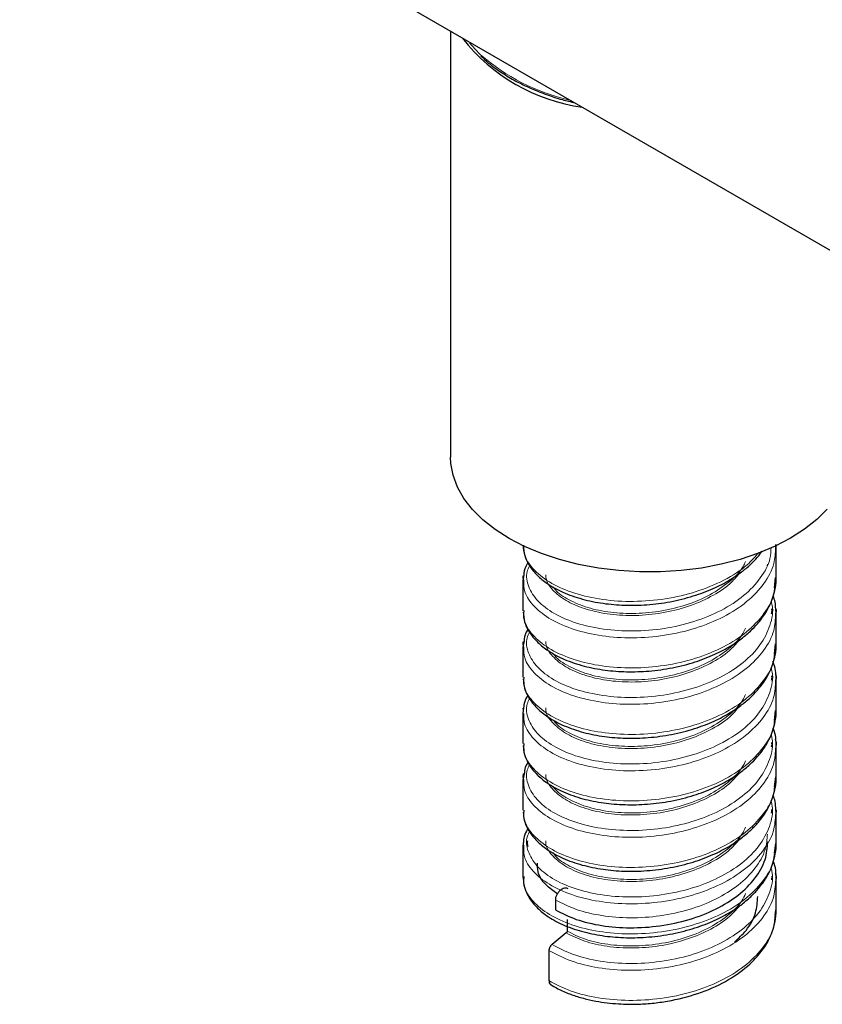
# Model space of a CAD drawing. Units: millimetres. Extents: x -90 to 991, y -1643 to 825.
# Drawn here: x 794 to 839, y -1637 to -1583 of the extents above; entities that cross this region are included whole.
import ezdxf

# ---------------------------------------------------------------- set-up
doc = ezdxf.new("R2010")
doc.units = ezdxf.units.MM

msp = doc.modelspace()

# ---------------------------------------------------------------- linework, layer by layer
at = {"color": 7, "linetype": 'Continuous', "lineweight": 25}
for p, q in [((749.848, -1544.336), (884.179, -1621.884)), ((818.004, -1583.682), (818.004, -1607.229)), ((835.979, -1612.069), (835.964, -1612.215)), ((836.003, -1612.216), (835.979, -1612.069)), ((836.003, -1613.878), (836.003, -1612.215)), ((835.52, -1613.246), (835.531, -1613.14)), ((822.048, -1613.745), (822.004, -1614.053)), ((835.906, -1614.44), (835.964, -1613.877)), ((822.049, -1615.716), (822.057, -1615.786)), ((836.003, -1615.889), (835.977, -1615.621)), ((836.003, -1617.553), (836.003, -1615.89)), ((822.074, -1617.387), (822.004, -1617.726)), ((835.904, -1618.113), (835.968, -1617.551)), ((822.004, -1617.728), (822.004, -1619.39)), ((822.051, -1619.39), (822.059, -1619.469)), ((836.003, -1621.229), (836.003, -1619.565)), ((822.045, -1621.078), (822.004, -1621.402)), ((835.903, -1621.784), (835.97, -1621.227)), ((822.053, -1623.064), (822.061, -1623.153)), ((836.003, -1624.901), (836.003, -1623.238)), ((822.089, -1624.664), (822.004, -1625.075)), ((822.004, -1625.074), (822.004, -1626.737)), ((835.902, -1625.451), (835.975, -1624.899)), ((822.054, -1626.737), (822.062, -1626.835)), ((836.003, -1626.913), (835.985, -1626.728)), ((836.003, -1628.575), (836.003, -1626.912)), ((822.025, -1628.568), (822.004, -1628.749)), ((822.004, -1628.75), (822.004, -1630.413)), ((822.056, -1628.749), (822.046, -1628.59)), ((835.902, -1629.116), (835.978, -1628.574)), ((822.004, -1630.414), (822.021, -1630.536)), ((822.056, -1630.413), (822.062, -1630.517)), ((836.003, -1632.249), (836.003, -1630.586)), ((823.8, -1631.695), (823.8, -1632.246)), ((835.938, -1632.546), (835.983, -1632.247)), ((824.451, -1632.785), (824.451, -1633.428)), ((824.399, -1633.528), (823.615, -1634.167)), ((823.442, -1634.497), (823.442, -1636.16))]:
    msp.add_line(p, q, dxfattribs=at)
at = {"color": 8, "linetype": 'Continuous', "lineweight": 18}
for p, q in [((835.98, -1626.679), (835.994, -1626.738)), ((822.046, -1628.59), (822.038, -1628.458))]:
    msp.add_line(p, q, dxfattribs=at)
at = {"color": 7, "linetype": 'Continuous', "lineweight": 25, "flags": 128}
for points in [[(819.063, -1584.334), (819.37, -1584.697), (819.645, -1584.979)], [(838.816, -1610.1), (838.243, -1610.676), (837.568, -1611.215), (836.799, -1611.71), (835.946, -1612.155), (835.016, -1612.547), (834.02, -1612.881), (832.969, -1613.153), (831.875, -1613.36), (830.749, -1613.499), (829.604, -1613.57), (828.453, -1613.572), (827.307, -1613.504), (826.181, -1613.367), (825.085, -1613.163), (824.032, -1612.894), (823.034, -1612.563), (822.101, -1612.173), (821.243, -1611.73), (820.471, -1611.237), (819.792, -1610.7), (819.214, -1610.125), (818.743, -1609.519), (818.385, -1608.887), (818.143, -1608.237), (818.02, -1607.576), (818.004, -1607.229)], [(822.004, -1614.054), (822.004, -1614.885), (822.004, -1615.717)], [(822.004, -1621.401), (822.004, -1622.233), (822.004, -1623.064)]]:
    msp.add_lwpolyline(points, dxfattribs=at)
at = {"color": 7, "linetype": 'Continuous', "lineweight": 25}
msp.add_arc((826.674, -1577.82), 10.168, 218.0577, 262.1864, dxfattribs=at)
at = {"color": 8, "linetype": 'Continuous', "lineweight": 18}
msp.add_arc((827.148, -1576.401), 11.396, 228.8239, 256.9501, dxfattribs=at)
at = {"color": 7, "linetype": 'Continuous', "lineweight": 25}
for points, knots in [([(819.689, -1585.061), (819.82, -1585.188), (820.141, -1585.497), (820.755, -1585.944), (821.506, -1586.405), (822.335, -1586.818), (823.231, -1587.178), (824.081, -1587.46), (824.649, -1587.596), (824.881, -1587.652)], [0, 0, 0, 0, 0.108909, 0.265295, 0.421857, 0.578465, 0.73504, 0.891557, 1, 1, 1, 1]), ([(822.015, -1612.112), (822.032, -1612.301), (822.066, -1612.66), (822.29, -1613.132), (822.542, -1613.49), (822.872, -1613.851), (823.38, -1614.266), (824.205, -1614.722), (825.252, -1615.092), (826.411, -1615.33), (827.619, -1615.434), (828.872, -1615.408), (830.161, -1615.242), (831.403, -1614.937), (832.507, -1614.523), (833.279, -1614.122), (833.782, -1613.801), (834.082, -1613.585), (834.346, -1613.374), (834.645, -1613.107), (834.957, -1612.796), (835.136, -1612.541), (835.214, -1612.43)], [0, 0, 0, 0, 0.053599, 0.102224, 0.139171, 0.165734, 0.223486, 0.294109, 0.368112, 0.438714, 0.50606, 0.574216, 0.644884, 0.71722, 0.784147, 0.844271, 0.870644, 0.893776, 0.913648, 0.935138, 0.971664, 1, 1, 1, 1]), ([(822.278, -1613.058), (822.198, -1613.209), (822.078, -1613.434), (822.055, -1613.668), (822.048, -1613.745)], [0, 0, 0, 0, 0.6723739, 1, 1, 1, 1]), ([(822.049, -1614.052), (822.022, -1613.969), (821.99, -1613.873), (822.032, -1613.78), (822.037, -1613.768)], [0, 0, 0, 0, 0.86264, 1, 1, 1, 1]), ([(835.946, -1614.487), (835.949, -1614.476), (836, -1614.276), (836.001, -1614.072), (836.003, -1613.879)], [0, 0, 0, 0, 0.052184, 1, 1, 1, 1]), ([(822.017, -1615.799), (822.033, -1615.98), (822.065, -1616.329), (822.281, -1616.789), (822.526, -1617.145), (822.851, -1617.506), (823.353, -1617.923), (824.174, -1618.383), (825.217, -1618.756), (826.373, -1618.998), (827.578, -1619.107), (828.83, -1619.085), (830.119, -1618.924), (831.363, -1618.623), (832.47, -1618.214), (833.246, -1617.816), (833.754, -1617.494), (834.06, -1617.277), (834.329, -1617.062), (834.637, -1616.792), (835.03, -1616.386), (835.487, -1615.77), (835.81, -1615.107), (835.91, -1614.65), (835.946, -1614.487)], [0, 0, 0, 0, 0.045384, 0.087763, 0.120134, 0.143612, 0.194776, 0.257348, 0.32292, 0.385458, 0.445076, 0.505404, 0.567977, 0.632042, 0.691318, 0.74458, 0.768059, 0.788812, 0.806826, 0.826345, 0.859066, 0.905741, 0.966445, 1, 1, 1, 1]), ([(835.977, -1615.621), (835.971, -1615.497), (835.958, -1615.255), (835.88, -1615.019), (835.842, -1614.904)], [0, 0, 0, 0, 0.510027, 1, 1, 1, 1]), ([(835.739, -1615.887), (835.76, -1615.811), (835.784, -1615.721), (835.758, -1615.632), (835.753, -1615.618)], [0, 0, 0, 0, 0.846288, 1, 1, 1, 1]), ([(835.99, -1615.637), (835.991, -1615.642), (836.015, -1615.725), (835.99, -1615.81), (835.967, -1615.89)], [0, 0, 0, 0, 0.061965, 1, 1, 1, 1]), ([(822.285, -1616.753), (822.241, -1616.817), (822.104, -1617.015), (822.086, -1617.237), (822.074, -1617.387)], [0, 0, 0, 0, 0.325126, 1, 1, 1, 1]), ([(822.051, -1617.726), (822.022, -1617.636), (821.99, -1617.533), (822.035, -1617.434), (822.041, -1617.421)], [0, 0, 0, 0, 0.87106, 1, 1, 1, 1]), ([(835.946, -1618.16), (835.949, -1618.15), (836, -1617.949), (836.002, -1617.746), (836.003, -1617.553)], [0, 0, 0, 0, 0.051695, 1, 1, 1, 1]), ([(822.018, -1619.484), (822.034, -1619.657), (822.065, -1619.997), (822.273, -1620.447), (822.511, -1620.8), (822.831, -1621.161), (823.328, -1621.58), (824.143, -1622.043), (825.181, -1622.421), (826.334, -1622.667), (827.537, -1622.78), (828.788, -1622.763), (830.078, -1622.606), (831.324, -1622.31), (832.433, -1621.904), (833.212, -1621.508), (833.725, -1621.188), (834.036, -1620.968), (834.312, -1620.751), (834.626, -1620.476), (835.026, -1620.066), (835.486, -1619.447), (835.81, -1618.782), (835.911, -1618.323), (835.946, -1618.16)], [0, 0, 0, 0, 0.043553, 0.085337, 0.117406, 0.140848, 0.192041, 0.25465, 0.320265, 0.38285, 0.442529, 0.502939, 0.565582, 0.629679, 0.688974, 0.742263, 0.765868, 0.786894, 0.805327, 0.82535, 0.858475, 0.905446, 0.966355, 1, 1, 1, 1]), ([(836.003, -1619.565), (835.995, -1619.277), (835.985, -1618.928), (835.846, -1618.593), (835.822, -1618.534)], [0, 0, 0, 0, 0.8250009, 1, 1, 1, 1]), ([(835.955, -1619.196), (835.973, -1619.249), (836.015, -1619.371), (835.987, -1619.495), (835.97, -1619.566)], [0, 0, 0, 0, 0.432929, 1, 1, 1, 1]), ([(835.742, -1619.564), (835.76, -1619.496), (835.783, -1619.412), (835.759, -1619.33), (835.754, -1619.314)], [0, 0, 0, 0, 0.810153, 1, 1, 1, 1]), ([(822.278, -1620.414), (822.265, -1620.43), (822.141, -1620.585), (822.075, -1620.815), (822.051, -1621.024), (822.045, -1621.078)], [0, 0, 0, 0, 0.077715, 0.762206, 1, 1, 1, 1]), ([(822.033, -1621.171), (822.027, -1621.151), (822.02, -1621.13), (822.03, -1621.109), (822.031, -1621.107)], [0, 0, 0, 0, 0.909842, 1, 1, 1, 1]), ([(835.947, -1621.831), (835.949, -1621.822), (836, -1621.623), (836.001, -1621.421), (836.003, -1621.228)], [0, 0, 0, 0, 0.0457, 1, 1, 1, 1]), ([(822.019, -1623.17), (822.034, -1623.336), (822.064, -1623.665), (822.264, -1624.104), (822.496, -1624.454), (822.81, -1624.816), (823.303, -1625.237), (824.112, -1625.703), (825.146, -1626.085), (826.295, -1626.336), (827.496, -1626.453), (828.746, -1626.44), (830.036, -1626.288), (831.284, -1625.996), (832.396, -1625.594), (833.179, -1625.201), (833.696, -1624.881), (834.013, -1624.66), (834.296, -1624.439), (834.617, -1624.16), (835.022, -1623.746), (835.485, -1623.124), (835.81, -1622.456), (835.911, -1621.995), (835.947, -1621.831)], [0, 0, 0, 0, 0.041638, 0.082765, 0.114503, 0.137912, 0.189159, 0.251843, 0.317539, 0.380173, 0.439872, 0.500296, 0.562968, 0.627107, 0.686444, 0.739782, 0.763524, 0.784832, 0.803692, 0.824219, 0.857741, 0.904989, 0.966057, 1, 1, 1, 1]), ([(836.003, -1623.237), (835.997, -1622.896), (835.99, -1622.541), (835.838, -1622.213), (835.832, -1622.201)], [0, 0, 0, 0, 0.961695, 1, 1, 1, 1]), ([(835.746, -1623.236), (835.761, -1623.178), (835.782, -1623.102), (835.76, -1623.027), (835.755, -1623.01)], [0, 0, 0, 0, 0.762533, 1, 1, 1, 1]), ([(835.94, -1622.826), (835.968, -1622.903), (836.017, -1623.04), (835.987, -1623.178), (835.974, -1623.238)], [0, 0, 0, 0, 0.564621, 1, 1, 1, 1]), ([(822.284, -1624.109), (822.24, -1624.17), (822.115, -1624.343), (822.099, -1624.538), (822.089, -1624.664)], [0, 0, 0, 0, 0.350629, 1, 1, 1, 1]), ([(822.054, -1625.073), (822.025, -1624.97), (821.99, -1624.844), (822.05, -1624.723), (822.06, -1624.702)], [0, 0, 0, 0, 0.824888, 1, 1, 1, 1]), ([(835.949, -1625.498), (835.951, -1625.491), (836.001, -1625.294), (836.002, -1625.094), (836.003, -1624.901)], [0, 0, 0, 0, 0.035808, 1, 1, 1, 1]), ([(822.02, -1626.853), (822.034, -1627.012), (822.063, -1627.332), (822.255, -1627.762), (822.481, -1628.109), (822.791, -1628.471), (823.278, -1628.894), (824.082, -1629.363), (825.111, -1629.749), (826.256, -1630.004), (827.455, -1630.125), (828.704, -1630.117), (829.995, -1629.969), (831.244, -1629.682), (832.359, -1629.284), (833.146, -1628.894), (833.667, -1628.575), (833.989, -1628.352), (834.279, -1628.127), (834.606, -1627.844), (835.017, -1627.426), (835.483, -1626.801), (835.811, -1626.129), (835.912, -1625.665), (835.949, -1625.498)], [0, 0, 0, 0, 0.039936, 0.080445, 0.111864, 0.135225, 0.18647, 0.249151, 0.314853, 0.377503, 0.437227, 0.497694, 0.5604, 0.62454, 0.683869, 0.737207, 0.761063, 0.782629, 0.801893, 0.822903, 0.856806, 0.904327, 0.965577, 1, 1, 1, 1]), ([(835.985, -1626.728), (835.978, -1626.57), (835.966, -1626.3), (835.877, -1626.039), (835.841, -1625.93)], [0, 0, 0, 0, 0.585563, 1, 1, 1, 1]), ([(835.749, -1626.912), (835.762, -1626.863), (835.781, -1626.794), (835.761, -1626.725), (835.755, -1626.705)], [0, 0, 0, 0, 0.710022, 1, 1, 1, 1]), ([(835.994, -1626.738), (835.996, -1626.746), (836.011, -1626.803), (835.994, -1626.862), (835.978, -1626.912)], [0, 0, 0, 0, 0.129496, 1, 1, 1, 1]), ([(822.278, -1627.775), (822.251, -1627.814), (822.136, -1627.976), (822.054, -1628.248), (822.033, -1628.478), (822.025, -1628.568)], [0, 0, 0, 0, 0.160455, 0.670649, 1, 1, 1, 1]), ([(822.267, -1628.427), (822.266, -1628.428), (822.218, -1628.533), (822.251, -1628.642), (822.284, -1628.749)], [0, 0, 0, 0, 0.016237, 1, 1, 1, 1]), ([(823.8, -1632.246), (824.165, -1632.435), (824.896, -1632.812), (826.339, -1633.15), (827.925, -1633.279), (829.586, -1633.167), (831.209, -1632.817), (832.693, -1632.24), (833.946, -1631.462), (834.88, -1630.525), (835.459, -1629.514), (835.51, -1628.82), (835.534, -1628.492)], [0, 0, 0, 0, 0.101046, 0.202154, 0.303156, 0.404205, 0.505317, 0.606307, 0.707401, 0.808499, 0.909489, 1, 1, 1, 1]), ([(835.951, -1629.163), (835.952, -1629.159), (836.001, -1628.965), (836.002, -1628.769), (836.003, -1628.576)], [0, 0, 0, 0, 0.018773, 1, 1, 1, 1]), ([(822.021, -1630.536), (822.035, -1630.688), (822.062, -1630.999), (822.247, -1631.419), (822.466, -1631.764), (822.77, -1632.125), (823.252, -1632.551), (824.051, -1633.024), (825.076, -1633.413), (826.218, -1633.672), (827.415, -1633.798), (828.662, -1633.794), (829.953, -1633.651), (831.204, -1633.368), (832.322, -1632.974), (833.112, -1632.587), (833.638, -1632.268), (833.966, -1632.044), (834.263, -1631.816), (834.597, -1631.528), (835.013, -1631.106), (835.482, -1630.478), (835.812, -1629.801), (835.914, -1629.333), (835.951, -1629.163)], [0, 0, 0, 0, 0.0382027, 0.0780242, 0.1090884, 0.1323985, 0.1836647, 0.246386, 0.3121268, 0.3747808, 0.4344906, 0.4949374, 0.5576307, 0.6217653, 0.6810944, 0.7344445, 0.7584203, 0.7802543, 0.7999324, 0.8214361, 0.8557167, 0.9034846, 0.9648559, 1, 1, 1, 1]), ([(836.003, -1630.587), (835.996, -1630.235), (835.989, -1629.882), (835.84, -1629.56), (835.84, -1629.559)], [0, 0, 0, 0, 0.997183, 1, 1, 1, 1]), ([(823.909, -1631.361), (823.685, -1631.2), (823.178, -1630.836), (822.81, -1630.242), (822.818, -1629.833), (822.82, -1629.677)], [0, 0, 0, 0, 0.327579, 0.743256, 1, 1, 1, 1]), ([(835.753, -1630.585), (835.764, -1630.546), (835.781, -1630.484), (835.762, -1630.423), (835.756, -1630.401)], [0, 0, 0, 0, 0.641192, 1, 1, 1, 1]), ([(835.947, -1630.23), (835.975, -1630.308), (836.017, -1630.426), (835.991, -1630.545), (835.982, -1630.586)], [0, 0, 0, 0, 0.655873, 1, 1, 1, 1]), ([(824.507, -1631.082), (824.485, -1631.07), (824.43, -1631.037), (824.309, -1631.044), (824.168, -1631.098), (824.031, -1631.2), (823.915, -1631.337), (823.833, -1631.493), (823.802, -1631.616), (823.8, -1631.679), (823.8, -1631.695)], [0, 0, 0, 0, 0.095246, 0.238554, 0.381861, 0.525169, 0.668476, 0.811783, 0.955091, 1, 1, 1, 1]), ([(833.697, -1634.029), (833.923, -1633.818), (834.453, -1633.327), (834.912, -1632.46), (834.962, -1631.818), (834.985, -1631.515)], [0, 0, 0, 0, 0.283408, 0.661759, 1, 1, 1, 1]), ([(823.555, -1636.395), (823.758, -1636.509), (824.15, -1636.73), (824.824, -1636.989), (825.503, -1637.186), (826.359, -1637.361), (827.356, -1637.468), (828.429, -1637.47), (829.359, -1637.396), (830.509, -1637.219), (831.912, -1636.838), (833.392, -1636.149), (834.321, -1635.47), (834.844, -1634.953), (835.122, -1634.633), (835.371, -1634.29), (835.604, -1633.895), (835.807, -1633.432), (835.969, -1632.874), (835.991, -1632.467), (836.003, -1632.249)], [0, 0, 0, 0, 0.054693, 0.105655, 0.153049, 0.19683, 0.273405, 0.33575, 0.386241, 0.436129, 0.538434, 0.640604, 0.737047, 0.767251, 0.796306, 0.828959, 0.861323, 0.900595, 0.946833, 1, 1, 1, 1]), ([(824.451, -1633.428), (824.451, -1633.433), (824.451, -1633.442), (824.447, -1633.457), (824.442, -1633.472), (824.435, -1633.486), (824.426, -1633.5), (824.414, -1633.515), (824.404, -1633.523), (824.399, -1633.528)], [0, 0, 0, 0, 0.1361156, 0.2722311, 0.4083467, 0.5444622, 0.6805778, 0.8166934, 1, 1, 1, 1]), ([(823.615, -1634.167), (823.601, -1634.179), (823.574, -1634.202), (823.538, -1634.244), (823.507, -1634.289), (823.481, -1634.337), (823.461, -1634.385), (823.446, -1634.44), (823.443, -1634.476), (823.442, -1634.497)], [0, 0, 0, 0, 0.136116, 0.272231, 0.408347, 0.544462, 0.680578, 0.816693, 1, 1, 1, 1]), ([(823.442, -1636.16), (823.447, -1636.203), (823.457, -1636.29), (823.504, -1636.367), (823.548, -1636.386), (823.558, -1636.39)], [0, 0, 0, 0, 0.437517, 0.875035, 1, 1, 1, 1])]:
    msp.add_open_spline(points, degree=3, knots=knots, dxfattribs=at)
at = {"color": 8, "linetype": 'Continuous', "lineweight": 18}
for points, knots in [([(822.054, -1612.1), (822.06, -1612.295), (822.078, -1612.78), (822.608, -1613.516), (823.542, -1614.235), (824.838, -1614.79), (826.391, -1615.138), (828.11, -1615.248), (829.885, -1615.101), (831.607, -1614.701), (833.152, -1614.057), (834.347, -1613.31), (834.841, -1612.731), (835.042, -1612.496)], [0, 0, 0, 0, 0.064716, 0.161335, 0.257902, 0.354369, 0.451023, 0.547576, 0.644107, 0.740765, 0.837239, 0.933785, 1, 1, 1, 1]), ([(835.964, -1612.215), (835.955, -1612.515), (835.932, -1613.202), (835.378, -1614.236), (834.428, -1615.245), (833.125, -1616.089), (831.564, -1616.724), (829.842, -1617.119), (828.067, -1617.259), (826.351, -1617.144), (824.803, -1616.791), (823.515, -1616.231), (822.589, -1615.508), (822.063, -1614.757), (822.053, -1614.26), (822.049, -1614.052)], [0, 0, 0, 0, 0.061767, 0.14178, 0.221933, 0.302032, 0.382065, 0.462235, 0.542282, 0.622338, 0.702501, 0.782526, 0.862635, 0.94278, 1, 1, 1, 1]), ([(835.72, -1612.235), (835.711, -1612.434), (835.685, -1613.011), (835.175, -1613.928), (834.261, -1614.911), (832.997, -1615.733), (831.485, -1616.353), (829.816, -1616.74), (828.096, -1616.881), (826.434, -1616.773), (824.932, -1616.436), (823.689, -1615.898), (822.774, -1615.202), (822.276, -1614.404), (822.14, -1613.721), (822.321, -1613.341), (822.373, -1613.232)], [0, 0, 0, 0, 0.04093, 0.118186, 0.195563, 0.272894, 0.350169, 0.427559, 0.504844, 0.582137, 0.659522, 0.73679, 0.814129, 0.891499, 0.968754, 1, 1, 1, 1]), ([(823.697, -1614.407), (823.729, -1614.459), (823.896, -1614.727), (824.53, -1615.137), (825.56, -1615.573), (826.834, -1615.834), (828.237, -1615.902), (829.69, -1615.76), (831.098, -1615.41), (832.382, -1614.865), (833.426, -1614.143), (834.084, -1613.504), (834.265, -1613.098), (834.305, -1613.007)], [0, 0, 0, 0, 0.024914, 0.129882, 0.234841, 0.339821, 0.444739, 0.549673, 0.654643, 0.75959, 0.864573, 0.969543, 1, 1, 1, 1]), ([(833.958, -1613.669), (833.799, -1613.859), (833.393, -1614.341), (832.409, -1614.969), (831.125, -1615.523), (829.697, -1615.875), (828.228, -1616.016), (826.807, -1615.946), (825.526, -1615.679), (824.457, -1615.241), (823.699, -1614.667), (823.293, -1614.146), (823.277, -1613.828), (823.272, -1613.742)], [0, 0, 0, 0, 0.064927, 0.164714, 0.264464, 0.364245, 0.463983, 0.563708, 0.663498, 0.763258, 0.863033, 0.962824, 1, 1, 1, 1]), ([(822.057, -1615.786), (822.061, -1615.969), (822.073, -1616.443), (822.59, -1617.171), (823.514, -1617.894), (824.803, -1618.454), (826.351, -1618.807), (828.067, -1618.922), (829.842, -1618.782), (831.564, -1618.387), (833.124, -1617.752), (834.432, -1616.908), (835.366, -1615.898), (835.866, -1615.049), (835.899, -1614.551), (835.906, -1614.44)], [0, 0, 0, 0, 0.053072, 0.137036, 0.220956, 0.304792, 0.38877, 0.472609, 0.556448, 0.640426, 0.724262, 0.808182, 0.892146, 0.975953, 1, 1, 1, 1]), ([(835.72, -1615.193), (835.741, -1615.264), (835.872, -1615.706), (835.698, -1616.543), (835.177, -1617.628), (834.229, -1618.607), (832.964, -1619.425), (831.445, -1620.04), (829.774, -1620.421), (828.054, -1620.555), (826.394, -1620.442), (824.899, -1620.099), (823.662, -1619.557), (822.757, -1618.858), (822.269, -1618.059), (822.14, -1617.381), (822.322, -1617.008), (822.373, -1616.904)], [0, 0, 0, 0, 0.014032, 0.087752, 0.161369, 0.235093, 0.308781, 0.382406, 0.456148, 0.529809, 0.603463, 0.677203, 0.75083, 0.824511, 0.898237, 0.971855, 1, 1, 1, 1]), ([(835.967, -1615.89), (835.955, -1616.199), (835.926, -1616.896), (835.36, -1617.937), (834.4, -1618.942), (833.089, -1619.782), (831.524, -1620.411), (829.799, -1620.8), (828.024, -1620.934), (826.311, -1620.813), (824.768, -1620.454), (823.487, -1619.89), (822.572, -1619.163), (822.057, -1618.418), (822.053, -1617.927), (822.051, -1617.726)], [0, 0, 0, 0, 0.063721, 0.14373, 0.223873, 0.303971, 0.383992, 0.464157, 0.544219, 0.624274, 0.704436, 0.784458, 0.864549, 0.944694, 1, 1, 1, 1]), ([(823.693, -1618.079), (823.722, -1618.127), (823.883, -1618.391), (824.508, -1618.798), (825.531, -1619.238), (826.801, -1619.504), (828.201, -1619.577), (829.655, -1619.44), (831.065, -1619.095), (832.353, -1618.554), (833.404, -1617.837), (834.073, -1617.191), (834.26, -1616.777), (834.306, -1616.676)], [0, 0, 0, 0, 0.022859, 0.127681, 0.232507, 0.337377, 0.442229, 0.547101, 0.651963, 0.756779, 0.861622, 0.966467, 1, 1, 1, 1]), ([(833.962, -1617.342), (833.794, -1617.539), (833.377, -1618.027), (832.38, -1618.659), (831.092, -1619.209), (829.662, -1619.555), (828.193, -1619.692), (826.774, -1619.616), (825.497, -1619.345), (824.434, -1618.903), (823.685, -1618.326), (823.287, -1617.809), (823.274, -1617.496), (823.271, -1617.415)], [0, 0, 0, 0, 0.067586, 0.167301, 0.266985, 0.366722, 0.466462, 0.566182, 0.665926, 0.76562, 0.865315, 0.965052, 1, 1, 1, 1]), ([(822.059, -1619.469), (822.061, -1619.643), (822.069, -1620.107), (822.574, -1620.826), (823.487, -1621.553), (824.768, -1622.117), (826.31, -1622.476), (828.024, -1622.597), (829.799, -1622.463), (831.524, -1622.074), (833.089, -1621.445), (834.403, -1620.605), (835.348, -1619.599), (835.859, -1618.742), (835.896, -1618.234), (835.904, -1618.113)], [0, 0, 0, 0, 0.050257, 0.134277, 0.218222, 0.302104, 0.386145, 0.470076, 0.554027, 0.638065, 0.721941, 0.805904, 0.889911, 0.973785, 1, 1, 1, 1]), ([(835.718, -1618.872), (835.741, -1618.95), (835.871, -1619.4), (835.69, -1620.244), (835.158, -1621.328), (834.202, -1622.304), (832.929, -1623.117), (831.406, -1623.726), (829.732, -1624.101), (828.013, -1624.23), (826.356, -1624.111), (824.865, -1623.763), (823.636, -1623.216), (822.739, -1622.513), (822.263, -1621.713), (822.141, -1621.041), (822.324, -1620.674), (822.372, -1620.577)], [0, 0, 0, 0, 0.015552, 0.089277, 0.1629, 0.236629, 0.310335, 0.383967, 0.457711, 0.531377, 0.605024, 0.678771, 0.752414, 0.826102, 0.899839, 0.973462, 1, 1, 1, 1]), ([(835.97, -1619.566), (835.955, -1619.884), (835.92, -1620.59), (835.341, -1621.638), (834.372, -1622.639), (833.054, -1623.474), (831.483, -1624.098), (829.755, -1624.48), (827.981, -1624.609), (826.271, -1624.481), (824.734, -1624.117), (823.46, -1623.548), (822.554, -1622.819), (822.052, -1622.078), (822.052, -1621.594), (822.053, -1621.4)], [0, 0, 0, 0, 0.065574, 0.145584, 0.225727, 0.30584, 0.385862, 0.466023, 0.546089, 0.626131, 0.706296, 0.78633, 0.866421, 0.946573, 1, 1, 1, 1]), ([(823.687, -1621.75), (823.713, -1621.793), (823.87, -1622.055), (824.487, -1622.461), (825.503, -1622.904), (826.768, -1623.174), (828.166, -1623.252), (829.619, -1623.121), (831.032, -1622.78), (832.323, -1622.244), (833.382, -1621.53), (834.063, -1620.878), (834.258, -1620.454), (834.308, -1620.344)], [0, 0, 0, 0, 0.020957, 0.12566, 0.230362, 0.335074, 0.439729, 0.544404, 0.649104, 0.753783, 0.858503, 0.96321, 1, 1, 1, 1]), ([(833.968, -1621.012), (833.791, -1621.217), (833.364, -1621.713), (832.351, -1622.349), (831.058, -1622.894), (829.626, -1623.235), (828.157, -1623.367), (826.741, -1623.286), (825.469, -1623.01), (824.412, -1622.565), (823.671, -1621.985), (823.281, -1621.471), (823.272, -1621.164), (823.269, -1621.088)], [0, 0, 0, 0, 0.070577, 0.170234, 0.269847, 0.36949, 0.469102, 0.568695, 0.668348, 0.767983, 0.867623, 0.967281, 1, 1, 1, 1]), ([(822.061, -1623.153), (822.062, -1623.316), (822.064, -1623.77), (822.556, -1624.482), (823.459, -1625.211), (824.734, -1625.78), (826.271, -1626.144), (827.981, -1626.271), (829.755, -1626.143), (831.483, -1625.761), (833.053, -1625.137), (834.375, -1624.303), (835.33, -1623.3), (835.851, -1622.433), (835.892, -1621.915), (835.903, -1621.784)], [0, 0, 0, 0, 0.0472742, 0.1313654, 0.2153907, 0.2993619, 0.3834617, 0.4674097, 0.5513913, 0.6354805, 0.7194258, 0.8034815, 0.8875578, 0.9714886, 1, 1, 1, 1]), ([(835.716, -1622.55), (835.741, -1622.637), (835.87, -1623.095), (835.682, -1623.946), (835.139, -1625.028), (834.174, -1626), (832.895, -1626.809), (831.366, -1627.413), (829.69, -1627.782), (827.971, -1627.904), (826.317, -1627.78), (824.832, -1627.426), (823.61, -1626.875), (822.722, -1626.169), (822.257, -1625.367), (822.141, -1624.701), (822.325, -1624.34), (822.371, -1624.249)], [0, 0, 0, 0, 0.017116, 0.090854, 0.164481, 0.238206, 0.311917, 0.385548, 0.459296, 0.532982, 0.606636, 0.68039, 0.754035, 0.827713, 0.901457, 0.97509, 1, 1, 1, 1]), ([(835.974, -1623.238), (835.956, -1623.566), (835.915, -1624.282), (835.322, -1625.338), (834.343, -1626.336), (833.018, -1627.166), (831.442, -1627.785), (829.712, -1628.161), (827.938, -1628.283), (826.23, -1628.149), (824.699, -1627.779), (823.433, -1627.206), (822.537, -1626.474), (822.046, -1625.738), (822.052, -1625.26), (822.054, -1625.073)], [0, 0, 0, 0, 0.067659, 0.14765, 0.227764, 0.30786, 0.387857, 0.467998, 0.548062, 0.628086, 0.708234, 0.788249, 0.868305, 0.948442, 1, 1, 1, 1]), ([(823.683, -1625.422), (823.706, -1625.461), (823.858, -1625.719), (824.466, -1626.122), (825.474, -1626.569), (826.735, -1626.844), (828.131, -1626.927), (829.584, -1626.801), (830.999, -1626.466), (832.294, -1625.934), (833.359, -1625.224), (834.052, -1624.565), (834.254, -1624.133), (834.309, -1624.013)], [0, 0, 0, 0, 0.0188955, 0.1234545, 0.2280226, 0.3326311, 0.437219, 0.5418354, 0.6464402, 0.7510031, 0.8555929, 0.9601741, 1, 1, 1, 1]), ([(833.972, -1624.685), (833.786, -1624.897), (833.348, -1625.399), (832.321, -1626.039), (831.025, -1626.579), (829.59, -1626.916), (828.121, -1627.042), (826.707, -1626.956), (825.44, -1626.676), (824.389, -1626.226), (823.657, -1625.645), (823.276, -1625.134), (823.269, -1624.832), (823.268, -1624.761)], [0, 0, 0, 0, 0.073231, 0.17282, 0.272377, 0.371983, 0.471593, 0.571175, 0.670785, 0.770348, 0.869905, 0.969516, 1, 1, 1, 1]), ([(822.062, -1626.835), (822.061, -1626.989), (822.06, -1627.433), (822.54, -1628.137), (823.432, -1628.869), (824.699, -1629.442), (826.23, -1629.812), (827.938, -1629.946), (829.712, -1629.824), (831.443, -1629.448), (833.018, -1628.829), (834.346, -1627.999), (835.311, -1627), (835.844, -1626.124), (835.89, -1625.594), (835.902, -1625.451)], [0, 0, 0, 0, 0.044582, 0.128689, 0.212689, 0.296656, 0.380774, 0.464763, 0.548807, 0.632917, 0.716864, 0.80092, 0.884989, 0.968936, 1, 1, 1, 1]), ([(835.714, -1626.228), (835.74, -1626.323), (835.868, -1626.789), (835.674, -1627.647), (835.12, -1628.728), (834.147, -1629.696), (832.86, -1630.501), (831.327, -1631.099), (829.649, -1631.462), (827.929, -1631.579), (826.278, -1631.448), (824.798, -1631.089), (823.584, -1630.534), (822.705, -1629.825), (822.251, -1629.021), (822.142, -1628.361), (822.326, -1628.007), (822.371, -1627.921)], [0, 0, 0, 0, 0.018671, 0.092413, 0.166046, 0.239775, 0.3135, 0.387135, 0.460881, 0.53457, 0.608217, 0.681974, 0.755636, 0.829319, 0.90307, 0.976705, 1, 1, 1, 1]), ([(835.978, -1626.912), (835.956, -1627.25), (835.908, -1627.975), (835.303, -1629.039), (834.315, -1630.033), (832.982, -1630.859), (831.401, -1631.471), (829.669, -1631.841), (827.895, -1631.957), (826.191, -1631.818), (824.665, -1631.442), (823.406, -1630.865), (822.52, -1630.129), (822.041, -1629.398), (822.052, -1628.928), (822.056, -1628.749)], [0, 0, 0, 0, 0.069626, 0.149624, 0.229743, 0.309855, 0.389857, 0.469998, 0.550067, 0.630085, 0.71024, 0.790273, 0.870334, 0.950479, 1, 1, 1, 1]), ([(823.678, -1629.093), (823.698, -1629.128), (823.845, -1629.382), (824.444, -1629.784), (825.446, -1630.235), (826.703, -1630.514), (828.096, -1630.602), (829.549, -1630.481), (830.965, -1630.151), (832.264, -1629.624), (833.337, -1628.918), (834.042, -1628.252), (834.251, -1627.81), (834.312, -1627.681)], [0, 0, 0, 0, 0.016968, 0.121417, 0.225876, 0.330331, 0.434736, 0.539166, 0.643608, 0.748034, 0.852503, 0.956958, 1, 1, 1, 1]), ([(833.979, -1628.354), (833.784, -1628.575), (833.335, -1629.085), (832.292, -1629.729), (830.99, -1630.264), (829.554, -1630.595), (828.086, -1630.717), (826.675, -1630.626), (825.412, -1630.341), (824.367, -1629.888), (823.643, -1629.304), (823.27, -1628.797), (823.267, -1628.5), (823.266, -1628.434)], [0, 0, 0, 0, 0.076236, 0.175764, 0.275244, 0.37475, 0.474239, 0.573702, 0.67322, 0.772733, 0.872239, 0.971766, 1, 1, 1, 1]), ([(823.8, -1631.695), (824.165, -1631.883), (824.896, -1632.261), (826.339, -1632.599), (827.925, -1632.728), (829.586, -1632.616), (831.209, -1632.266), (832.693, -1631.689), (833.947, -1630.911), (834.878, -1629.974), (835.443, -1629.002), (835.494, -1628.349), (835.516, -1628.061)], [0, 0, 0, 0, 0.102192, 0.204443, 0.306586, 0.40877, 0.511023, 0.613157, 0.715395, 0.817642, 0.919775, 1, 1, 1, 1]), ([(822.062, -1630.517), (822.061, -1630.661), (822.055, -1631.095), (822.523, -1631.792), (823.405, -1632.528), (824.665, -1633.105), (826.191, -1633.481), (827.895, -1633.62), (829.669, -1633.504), (831.401, -1633.135), (832.982, -1632.522), (834.318, -1631.697), (835.293, -1630.701), (835.837, -1629.814), (835.888, -1629.272), (835.902, -1629.116)], [0, 0, 0, 0, 0.041772, 0.125888, 0.209917, 0.293926, 0.378045, 0.462005, 0.546028, 0.630126, 0.714084, 0.798173, 0.88226, 0.966217, 1, 1, 1, 1]), ([(835.713, -1629.906), (835.74, -1630.008), (835.867, -1630.483), (835.666, -1631.349), (835.101, -1632.427), (834.119, -1633.393), (832.825, -1634.192), (831.287, -1634.785), (829.607, -1635.142), (827.887, -1635.253), (826.244, -1635.115), (824.75, -1634.759), (823.993, -1634.364), (823.615, -1634.167)], [0, 0, 0, 0, 0.026761, 0.124152, 0.221389, 0.318742, 0.416103, 0.513341, 0.610729, 0.708061, 0.805321, 0.9027, 1, 1, 1, 1]), ([(835.982, -1630.586), (835.957, -1630.934), (835.902, -1631.669), (835.284, -1632.739), (834.286, -1633.73), (832.947, -1634.551), (831.361, -1635.158), (829.626, -1635.522), (827.851, -1635.632), (826.155, -1635.484), (824.614, -1635.112), (823.833, -1634.702), (823.442, -1634.497)], [0, 0, 0, 0, 0.090397, 0.191371, 0.292482, 0.393602, 0.494576, 0.595727, 0.696811, 0.79781, 0.898952, 1, 1, 1, 1]), ([(824.451, -1633.428), (824.771, -1633.587), (825.41, -1633.905), (826.672, -1634.183), (828.06, -1634.277), (829.514, -1634.161), (830.932, -1633.836), (832.235, -1633.313), (833.314, -1632.611), (834.031, -1631.939), (834.247, -1631.489), (834.313, -1631.351)], [0, 0, 0, 0, 0.118451, 0.236927, 0.355385, 0.473883, 0.592367, 0.710809, 0.829281, 0.947731, 1, 1, 1, 1]), ([(833.987, -1632.024), (833.782, -1632.253), (833.321, -1632.771), (832.263, -1633.419), (830.957, -1633.949), (829.519, -1634.275), (828.049, -1634.392), (826.645, -1634.294), (825.369, -1634.012), (824.722, -1633.689), (824.399, -1633.528)], [0, 0, 0, 0, 0.102238, 0.230496, 0.358713, 0.486986, 0.615269, 0.743504, 0.871768, 1, 1, 1, 1]), ([(823.442, -1636.16), (823.833, -1636.365), (824.614, -1636.775), (826.155, -1637.147), (827.851, -1637.295), (829.626, -1637.185), (831.361, -1636.821), (832.946, -1636.214), (834.287, -1635.393), (835.279, -1634.401), (835.862, -1633.428), (835.916, -1632.794), (835.938, -1632.546)], [0, 0, 0, 0, 0.103731, 0.207568, 0.311262, 0.415059, 0.51891, 0.622568, 0.726379, 0.830169, 0.933827, 1, 1, 1, 1])]:
    msp.add_open_spline(points, degree=3, knots=knots, dxfattribs=at)

doc.saveas('drawing.dxf')
